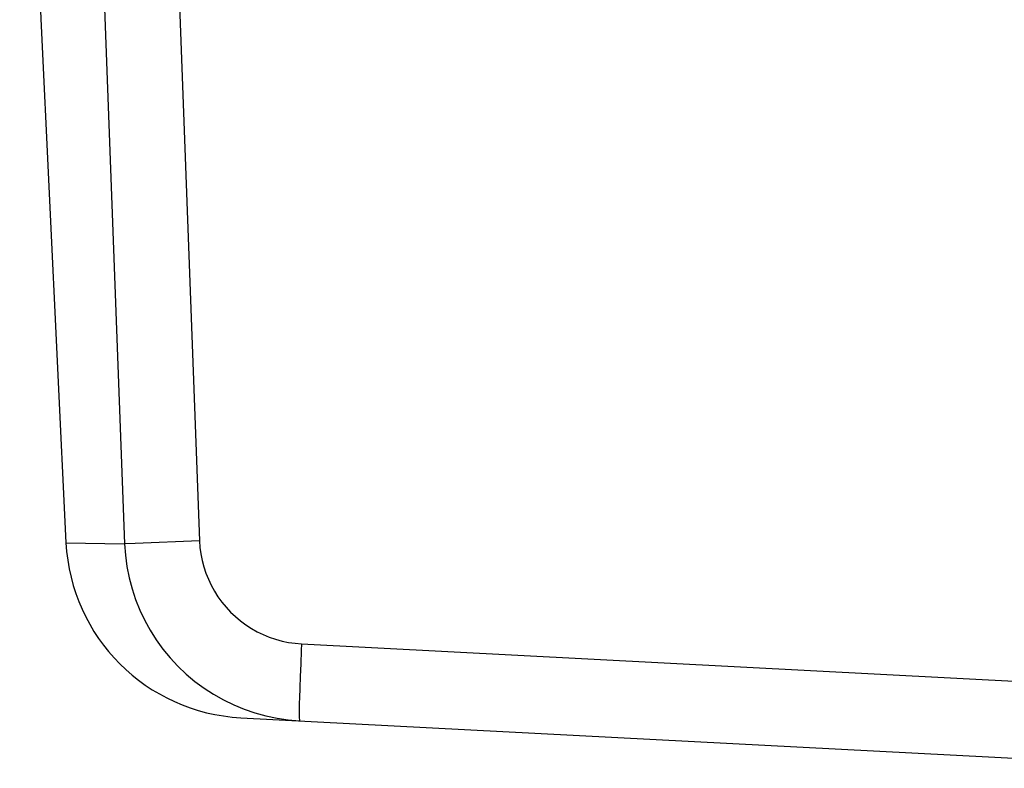
# Model space of a CAD drawing. Units: millimetres. Extents: x 47 to 253, y 91 to 165.
# Drawn here: x 48 to 55, y 94 to 98 of the extents above; entities that cross this region are included whole.
import ezdxf

# ---------------------------------------------------------------- set-up
doc = ezdxf.new("R2010")
doc.units = ezdxf.units.MM
doc.header["$LTSCALE"] = 16.335
doc.layers.add('ASSI', color=7, linetype='CONTINUOUS')

msp = doc.modelspace()

# ---------------------------------------------------------------- linework, layer by layer
at = {"layer": 'ASSI', "color": 253, "linetype": 'CONTINUOUS'}
for p, q in [((48.5742, 95.0444), (48.9549, 95.0365)), ((48.9587, 95.0367), (48.9549, 95.0365)), ((49.0234, 95.0396), (48.9587, 95.0367)), ((49.4413, 95.0575), (49.0234, 95.0396)), ((50.1046, 94.388), (57.2293, 94.0146)), ((50.0983, 94.2589), (50.0948, 94.1771)), ((50.0948, 94.1771), (50.092, 94.1018)), ((50.092, 94.1018), (50.0899, 94.0352))]:
    msp.add_line(p, q, dxfattribs=at)
at = {"layer": 'ASSI', "color": 7, "linetype": 'CONTINUOUS'}
msp.add_line((49.709, 93.9087), (55.975, 93.5804), dxfattribs=at)
at = {"layer": 'ASSI', "color": 253, "linetype": 'CONTINUOUS'}
for points in [[(48.9549, 136.7927), (48.7808, 132.155), (48.6502, 127.5159), (48.5631, 122.8757), (48.5196, 118.235), (48.5196, 113.5941), (48.5631, 108.9534), (48.6502, 104.3133), (48.7808, 99.6742), (48.9549, 95.0365)], [(49.4413, 136.7716), (49.2673, 132.1379), (49.1368, 127.5036), (49.0498, 122.8687), (49.0063, 118.2328), (49.0063, 113.5964), (49.0498, 108.9605), (49.1368, 104.3256), (49.2673, 99.6913), (49.4413, 95.0575)], [(49.4413, 95.0575), (49.4444, 95.0145), (49.4502, 94.972), (49.4585, 94.9301), (49.4694, 94.8885), (49.483, 94.8475), (49.4989, 94.8075), (49.5173, 94.7686), (49.5382, 94.7308), (49.5612, 94.6944), (49.5865, 94.6595), (49.614, 94.6261), (49.6433, 94.5946), (49.6746, 94.565), (49.7077, 94.5372), (49.7423, 94.5116), (49.7785, 94.4882), (49.8161, 94.467), (49.8549, 94.4482), (49.8947, 94.4318), (49.9356, 94.4179), (49.9772, 94.4065), (50.0191, 94.3978), (50.0615, 94.3916), (50.1046, 94.388)], [(50.1046, 94.388), (50.1024, 94.3445), (50.0983, 94.2589)], [(50.0899, 94.0352), (50.0892, 94.0057), (50.0888, 93.9792), (50.0885, 93.9558), (50.0884, 93.9357), (50.0886, 93.919), (50.089, 93.9058), (50.0896, 93.8964), (50.0905, 93.8906), (50.0915, 93.8887)]]:
    msp.add_lwpolyline(points, dxfattribs=at)
at = {"layer": 'ASSI', "color": 7, "linetype": 'CONTINUOUS'}
for points in [[(48.2736, 101.9372), (48.411, 98.4457), (48.5742, 95.0444)], [(48.9549, 95.0365), (48.9603, 94.9629), (48.9702, 94.8897), (48.9846, 94.8173), (49.0034, 94.746), (49.0265, 94.6759), (49.0539, 94.6074), (49.0855, 94.5407), (49.1211, 94.4761), (49.1606, 94.4138), (49.2039, 94.354), (49.2508, 94.297), (49.3011, 94.2429), (49.3546, 94.1921), (49.4111, 94.1447), (49.4705, 94.1008), (49.5324, 94.0606), (49.5967, 94.0243), (49.6632, 93.9921), (49.7314, 93.964), (49.8013, 93.9401), (49.8725, 93.9206), (49.9448, 93.9055), (50.0179, 93.8948), (50.0915, 93.8887)]]:
    msp.add_lwpolyline(points, dxfattribs=at)
msp.add_arc((49.7725, 95.107), 1.2, 182.99079, 267, dxfattribs=at)

doc.saveas('drawing.dxf')
